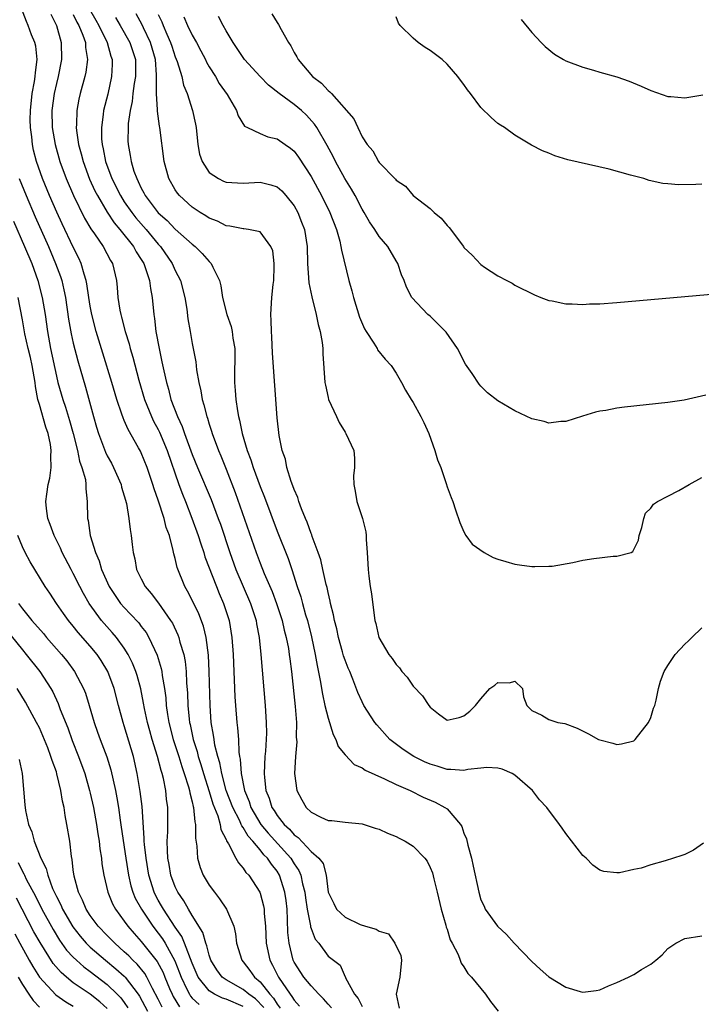
# Model space of a CAD drawing. Units: inches. Extents: x 2505000 to 2508000, y 1485000 to 1488000.
# Drawn here: x 2505121 to 2505201, y 1486192 to 1486308 of the extents above; entities that cross this region are included whole.
import ezdxf

# ---------------------------------------------------------------- set-up
doc = ezdxf.new("R2010")
doc.units = ezdxf.units.IN
doc.header["$MEASUREMENT"] = 0
doc.layers.add('LD25051485_2ft', color=232, linetype='Continuous')

msp = doc.modelspace()

# ---------------------------------------------------------------- linework, layer by layer
at = {"layer": 'LD25051485_2ft'}
for points, elevation in [([(2505157.41, 1486191.41), (2505157, 1486191.84), (2505156.46, 1486192.46), (2505155.92, 1486193), (2505155, 1486193.98), (2505154.15, 1486195), (2505153, 1486196.76), (2505152.88, 1486197), (2505152.4, 1486199), (2505152.27, 1486200.27), (2505152.23, 1486201.77), (2505152.16, 1486203), (2505152.05, 1486204.05), (2505151.92, 1486205), (2505151.29, 1486207), (2505151, 1486207.47), (2505150.32, 1486208.32), (2505149.88, 1486209), (2505149.43, 1486209.43), (2505149, 1486209.98), (2505148.13, 1486211), (2505147.59, 1486211.59), (2505147, 1486212.63), (2505146.83, 1486212.83), (2505146.78, 1486213), (2505146.59, 1486213.41), (2505145.77, 1486215), (2505145.01, 1486217), (2505144.47, 1486219), (2505144.25, 1486220.25), (2505144.01, 1486221), (2505143.67, 1486222.33), (2505143.57, 1486223), (2505143.51, 1486223.51), (2505143.24, 1486225), (2505143.1, 1486227), (2505143, 1486231), (2505142.91, 1486232.91), (2505142.64, 1486235), (2505142.32, 1486236.32), (2505141.77, 1486237.77), (2505141, 1486239.4), (2505140.46, 1486240.46), (2505140.14, 1486241), (2505139.23, 1486243.23), (2505139, 1486244.28), (2505138.84, 1486244.84), (2505138.77, 1486245.23), (2505138.32, 1486247), (2505137.95, 1486247.95), (2505137.71, 1486249), (2505137, 1486251.16), (2505136.5, 1486252.5), (2505136.36, 1486253), (2505135.69, 1486255), (2505135, 1486256.72), (2505134.91, 1486256.91), (2505134.69, 1486257.31), (2505133.45, 1486259.45), (2505133, 1486260.54), (2505132.85, 1486260.85), (2505132.72, 1486261.28), (2505132.13, 1486263), (2505131.54, 1486265), (2505130.46, 1486268.46), (2505129.99, 1486269.99), (2505129.7, 1486271), (2505129.18, 1486273), (2505129, 1486273.98), (2505128.83, 1486275), (2505128.6, 1486276.6), (2505128.52, 1486277), (2505128.27, 1486277.73), (2505127.92, 1486279), (2505127.63, 1486279.63), (2505127, 1486280.91), (2505125.69, 1486283.69), (2505125.06, 1486285.06), (2505124.21, 1486287), (2505123.39, 1486289), (2505122.68, 1486291), (2505122.33, 1486292.33), (2505122.18, 1486293), (2505122.1, 1486293.9), (2505121.94, 1486295), (2505121.92, 1486295.92), (2505121.95, 1486297), (2505122.15, 1486299), (2505122.42, 1486300.42), (2505122.51, 1486301), (2505122.53, 1486301.47), (2505122.73, 1486303), (2505122.58, 1486304.58), (2505122.47, 1486305), (2505122.08, 1486305.92), (2505121.7, 1486307), (2505121.49, 1486307.49), (2505120.9, 1486309)], 7494), ([(2505124.34, 1486308.34), (2505125.02, 1486307), (2505125.58, 1486305), (2505125.61, 1486303), (2505125.2, 1486301), (2505125, 1486300.2), (2505124.73, 1486299), (2505124.47, 1486297), (2505124.52, 1486295), (2505124.87, 1486293), (2505125.43, 1486291), (2505126.16, 1486289), (2505127.01, 1486287.01), (2505128.33, 1486284.33), (2505129.08, 1486283.08), (2505129.49, 1486282.51), (2505130.5, 1486281), (2505131.37, 1486279.37), (2505131.6, 1486279), (2505132.08, 1486277), (2505132.17, 1486276.17), (2505132.26, 1486275), (2505132.48, 1486273.52), (2505132.59, 1486273), (2505132.68, 1486272.68), (2505133.11, 1486271), (2505133.56, 1486269.56), (2505133.69, 1486269), (2505134, 1486268), (2505134.71, 1486265.29), (2505135.38, 1486263), (2505136.19, 1486261), (2505136.45, 1486260.45), (2505137, 1486259.46), (2505137.15, 1486259.15), (2505138.06, 1486257), (2505139.41, 1486253), (2505139.84, 1486251.84), (2505140.19, 1486251), (2505140.97, 1486249.03), (2505141.7, 1486247), (2505142, 1486246), (2505142.36, 1486245), (2505142.5, 1486244.5), (2505143.84, 1486241), (2505144.17, 1486240.17), (2505144.7, 1486239), (2505145.35, 1486237), (2505145.68, 1486235), (2505145.81, 1486233), (2505146.02, 1486228.02), (2505146.09, 1486227), (2505146.26, 1486225), (2505146.35, 1486224.35), (2505146.44, 1486223), (2505146.5, 1486221.5), (2505146.58, 1486221), (2505146.66, 1486220.66), (2505146.75, 1486219), (2505147.15, 1486217), (2505147.7, 1486215.7), (2505147.92, 1486215), (2505149.07, 1486213), (2505149.96, 1486211.95), (2505152.62, 1486209), (2505153, 1486208.37), (2505153.57, 1486207.57), (2505153.8, 1486207), (2505154, 1486206), (2505154.27, 1486205), (2505154.34, 1486204.34), (2505154.54, 1486203), (2505154.93, 1486201.07), (2505154.94, 1486200.94), (2505155, 1486200.75), (2505155.48, 1486199.48), (2505155.91, 1486199), (2505157, 1486197.49), (2505157.62, 1486197), (2505158.42, 1486196.42), (2505159, 1486195.07), (2505159.03, 1486195.03), (2505159.05, 1486194.95), (2505160.11, 1486193), (2505160.52, 1486192.52), (2505161, 1486191.57)], 7492), ([(2505127, 1486308.3), (2505127.41, 1486307.41), (2505127.64, 1486307), (2505128.12, 1486305.88), (2505128.42, 1486305), (2505128.44, 1486304.44), (2505128.67, 1486303), (2505128.46, 1486301.54), (2505128.34, 1486301), (2505127.8, 1486299), (2505127.65, 1486298.35), (2505127.4, 1486297), (2505127.36, 1486295.36), (2505127.33, 1486295), (2505127.36, 1486294.64), (2505127.61, 1486293), (2505127.91, 1486291.91), (2505128.14, 1486291), (2505128.92, 1486288.92), (2505129.55, 1486287.55), (2505129.83, 1486287), (2505131, 1486285.04), (2505131.8, 1486283.8), (2505132.48, 1486283), (2505134.08, 1486281), (2505134.39, 1486280.39), (2505135, 1486279.47), (2505135.29, 1486279), (2505135.47, 1486278.53), (2505135.96, 1486277), (2505136.07, 1486276.07), (2505136.3, 1486275), (2505136.47, 1486273), (2505136.55, 1486272.55), (2505136.72, 1486271), (2505137.09, 1486269), (2505137.44, 1486267.44), (2505137.65, 1486266.36), (2505137.96, 1486265), (2505138.21, 1486264.21), (2505138.5, 1486263), (2505139.25, 1486261), (2505139.82, 1486259.82), (2505140.09, 1486259), (2505141, 1486256.52), (2505141.62, 1486255), (2505143.23, 1486251.23), (2505144.07, 1486249), (2505144.31, 1486248.31), (2505145.43, 1486245), (2505146.15, 1486243), (2505147, 1486241), (2505147.87, 1486239), (2505148.51, 1486237), (2505148.58, 1486236.58), (2505148.87, 1486235), (2505149.08, 1486233), (2505149.6, 1486227), (2505149.72, 1486225), (2505149.73, 1486223.73), (2505149.61, 1486221.61), (2505149.56, 1486221), (2505149.47, 1486219), (2505149.5, 1486218.5), (2505149.68, 1486217), (2505150.07, 1486216.07), (2505150.38, 1486215), (2505150.63, 1486214.63), (2505151, 1486214.03), (2505151.81, 1486213), (2505152.44, 1486212.44), (2505153, 1486211.77), (2505153.46, 1486211.46), (2505155, 1486209.79), (2505155.92, 1486209), (2505156.4, 1486208.4), (2505156.79, 1486207), (2505157.02, 1486205), (2505157.68, 1486203.68), (2505158, 1486203), (2505159, 1486202.06), (2505160.77, 1486201.23), (2505161.41, 1486201), (2505162.65, 1486200.65), (2505163, 1486200.41), (2505164.1, 1486200.1), (2505164.86, 1486199), (2505165.56, 1486197.56), (2505165.63, 1486197), (2505165.43, 1486195), (2505165.03, 1486193), (2505165.38, 1486191.38)], 7490), ([(2505128.92, 1486308.92), (2505129.65, 1486307.65), (2505129.99, 1486307), (2505130.97, 1486305), (2505131.42, 1486303.42), (2505131.58, 1486303), (2505131.58, 1486302.42), (2505131.51, 1486301), (2505131.06, 1486298.94), (2505130.57, 1486297), (2505130.53, 1486296.53), (2505130.3, 1486295), (2505130.32, 1486293.68), (2505130.38, 1486293), (2505130.51, 1486292.51), (2505130.8, 1486291), (2505131.55, 1486289), (2505132.54, 1486287), (2505133, 1486286.28), (2505133.87, 1486285), (2505134.36, 1486284.36), (2505135.57, 1486283), (2505137, 1486281.27), (2505137.25, 1486281), (2505138.63, 1486279), (2505139, 1486278.18), (2505139.6, 1486277), (2505140.12, 1486275), (2505140.37, 1486273.63), (2505140.5, 1486272.5), (2505140.77, 1486271), (2505141, 1486269.58), (2505141.42, 1486267.42), (2505141.51, 1486266.49), (2505141.77, 1486265), (2505142.02, 1486264.02), (2505142.17, 1486263), (2505142.38, 1486262.38), (2505142.71, 1486261), (2505142.79, 1486260.79), (2505143, 1486260.11), (2505143.28, 1486259.28), (2505143.35, 1486259), (2505144.09, 1486257), (2505144.36, 1486256.36), (2505145, 1486254.78), (2505146.06, 1486252.06), (2505148.53, 1486245), (2505149, 1486243.72), (2505149.47, 1486242.53), (2505150.4, 1486240.4), (2505150.92, 1486239), (2505151.58, 1486237), (2505151.84, 1486235.84), (2505152.08, 1486235), (2505152.32, 1486233.68), (2505152.42, 1486233), (2505152.48, 1486232.48), (2505152.68, 1486231), (2505153.14, 1486226.86), (2505153.28, 1486225), (2505153.25, 1486223.25), (2505153.3, 1486222.7), (2505153.16, 1486221), (2505153.06, 1486219), (2505153.3, 1486217), (2505153.89, 1486215.89), (2505154.42, 1486215), (2505155, 1486214.43), (2505156.15, 1486213.85), (2505157, 1486213.46), (2505157.44, 1486213.44), (2505159, 1486213.25), (2505161, 1486213.04), (2505162.55, 1486212.55), (2505163, 1486212.42), (2505163.98, 1486211.98), (2505165, 1486211.55), (2505165.37, 1486211.37), (2505166.06, 1486211), (2505167, 1486210.45), (2505168.39, 1486209), (2505168.66, 1486208.66), (2505169, 1486207.93), (2505169.28, 1486207.28), (2505169.43, 1486206.57), (2505169.85, 1486205), (2505170.32, 1486203), (2505170.87, 1486201.13), (2505170.91, 1486200.91), (2505171, 1486200.68), (2505171.39, 1486199.39), (2505171.62, 1486199), (2505172.32, 1486197.68), (2505172.56, 1486197), (2505172.65, 1486196.65), (2505173, 1486196.22), (2505173.46, 1486195.46), (2505173.9, 1486195), (2505175, 1486193.68), (2505175.52, 1486193), (2505176.13, 1486192.14), (2505177.03, 1486191.03)], 7488), ([(2505201.2, 1486210.8), (2505200.04, 1486209.97), (2505199, 1486209.46), (2505198.66, 1486209.34), (2505196.69, 1486208.69), (2505195, 1486208.25), (2505193.86, 1486207.86), (2505193, 1486207.69), (2505191.3, 1486207.3), (2505191, 1486207.28), (2505189.46, 1486207.46), (2505189, 1486207.61), (2505188.18, 1486208.18), (2505187.38, 1486209), (2505187, 1486209.33), (2505185, 1486211.93), (2505184.55, 1486212.55), (2505184.25, 1486213), (2505182.75, 1486215), (2505181.9, 1486215.9), (2505181.05, 1486217), (2505179, 1486218.77), (2505178.66, 1486219), (2505177.48, 1486219.48), (2505177, 1486219.61), (2505175.68, 1486219.68), (2505175, 1486219.63), (2505173.44, 1486219.44), (2505173, 1486219.33), (2505171.46, 1486219.46), (2505171, 1486219.44), (2505169.83, 1486219.83), (2505169, 1486220.08), (2505168.36, 1486220.36), (2505167.08, 1486221), (2505165.82, 1486221.82), (2505164.25, 1486223), (2505162.72, 1486224.72), (2505162.5, 1486225), (2505161.22, 1486227), (2505161, 1486227.4), (2505160.51, 1486228.51), (2505159.92, 1486230.08), (2505159.54, 1486231), (2505159.37, 1486231.37), (2505159, 1486232.31), (2505158.83, 1486232.83), (2505158.71, 1486233.29), (2505158.22, 1486235), (2505158.01, 1486236.01), (2505157.75, 1486237), (2505157.65, 1486237.65), (2505157.3, 1486239), (2505157.26, 1486239.26), (2505157, 1486240.27), (2505156.88, 1486240.88), (2505156.78, 1486241.22), (2505156.37, 1486243), (2505156.13, 1486244.13), (2505155.83, 1486245), (2505155.13, 1486246.87), (2505155.07, 1486247.07), (2505155, 1486247.22), (2505154.55, 1486248.55), (2505154.35, 1486249), (2505153.88, 1486250.12), (2505153.57, 1486251), (2505153.45, 1486251.45), (2505153, 1486252.41), (2505152.85, 1486252.85), (2505152.65, 1486253.35), (2505152.14, 1486255), (2505151.98, 1486255.98), (2505151.59, 1486257), (2505151.23, 1486258.77), (2505151, 1486260.86), (2505150.45, 1486268.45), (2505150.38, 1486270.38), (2505150.33, 1486271), (2505150.31, 1486272.31), (2505150.26, 1486273), (2505150.38, 1486275), (2505150.53, 1486276.53), (2505150.6, 1486277), (2505150.65, 1486278.65), (2505150.65, 1486279), (2505150.48, 1486280.48), (2505150.27, 1486281), (2505149, 1486282.72), (2505147.64, 1486283), (2505147.09, 1486283.09), (2505147, 1486283.09), (2505145.41, 1486283.41), (2505145, 1486283.44), (2505143.97, 1486283.97), (2505143, 1486284.33), (2505142.61, 1486284.61), (2505141.95, 1486285), (2505141, 1486285.65), (2505139.49, 1486287), (2505139.27, 1486287.27), (2505139, 1486287.67), (2505138.25, 1486289), (2505137.7, 1486291), (2505137.2, 1486295), (2505137.16, 1486295.16), (2505136.92, 1486296.92), (2505136.93, 1486297.07), (2505136.8, 1486299), (2505136.78, 1486300.78), (2505136.81, 1486301), (2505136.8, 1486301.2), (2505136.66, 1486303), (2505136.1, 1486305), (2505135.25, 1486306.75), (2505135.1, 1486307.1), (2505134.4, 1486308.4)], 7484), ([(2505137, 1486308.31), (2505137.43, 1486307.43), (2505137.59, 1486307), (2505138.02, 1486305.98), (2505138.46, 1486305), (2505138.59, 1486304.59), (2505139, 1486303.34), (2505139.23, 1486302.77), (2505139.77, 1486301), (2505139.99, 1486299.99), (2505140.4, 1486299), (2505141.04, 1486297), (2505141.4, 1486295.4), (2505141.46, 1486295), (2505141.67, 1486293), (2505141.87, 1486291.87), (2505142.16, 1486291), (2505143, 1486289.73), (2505144.08, 1486289), (2505144.69, 1486288.69), (2505145, 1486288.57), (2505147, 1486288.46), (2505149, 1486288.59), (2505150.27, 1486288.27), (2505151, 1486288.02), (2505151.54, 1486287.54), (2505152.03, 1486287), (2505153, 1486285.81), (2505153.45, 1486285), (2505153.88, 1486283.88), (2505154.21, 1486283), (2505154.52, 1486281), (2505154.57, 1486279), (2505154.7, 1486277.3), (2505154.73, 1486276.73), (2505155.07, 1486275.07), (2505155.61, 1486273), (2505155.81, 1486271.81), (2505156.05, 1486271), (2505156.29, 1486269.71), (2505156.36, 1486269), (2505156.38, 1486268.38), (2505156.62, 1486265), (2505156.68, 1486264.68), (2505157, 1486263.25), (2505157.06, 1486263), (2505157.66, 1486261.66), (2505157.99, 1486261), (2505158.3, 1486260.3), (2505159, 1486259.14), (2505159.1, 1486259), (2505160.04, 1486257), (2505160.1, 1486256.1), (2505160.11, 1486255), (2505160, 1486254), (2505160.01, 1486253), (2505160.2, 1486252.2), (2505160.38, 1486251), (2505161.03, 1486249), (2505161.44, 1486247.44), (2505161.48, 1486247), (2505161.49, 1486246.51), (2505161.59, 1486245), (2505161.7, 1486243), (2505161.79, 1486242.21), (2505161.96, 1486241), (2505162.11, 1486240.11), (2505162.41, 1486237.59), (2505162.51, 1486237), (2505162.63, 1486236.63), (2505162.99, 1486235), (2505164.16, 1486233), (2505164.53, 1486232.53), (2505165, 1486231.81), (2505165.4, 1486231.4), (2505165.68, 1486231), (2505166.31, 1486230.31), (2505167, 1486229.28), (2505168.13, 1486228.13), (2505168.85, 1486227), (2505169, 1486226.8), (2505170, 1486226), (2505171, 1486225.26), (2505172.43, 1486225.57), (2505173, 1486225.78), (2505173.68, 1486226.32), (2505174.36, 1486227), (2505175, 1486227.77), (2505176.06, 1486229), (2505176.62, 1486229.38), (2505177, 1486229.69), (2505178.36, 1486229.64), (2505179, 1486229.85), (2505179.87, 1486229), (2505180.02, 1486228.02), (2505180.39, 1486227), (2505181, 1486226.4), (2505182.16, 1486225.84), (2505183, 1486225.32), (2505184.05, 1486225), (2505184.86, 1486224.86), (2505186.32, 1486224.32), (2505187.66, 1486223.67), (2505188.84, 1486223), (2505189, 1486222.93), (2505190.54, 1486222.54), (2505191, 1486222.41), (2505191.53, 1486222.47), (2505193, 1486222.84), (2505193.09, 1486222.91), (2505193.17, 1486223), (2505194.74, 1486225), (2505195, 1486225.59), (2505195.33, 1486226.67), (2505195.46, 1486227), (2505195.62, 1486227.62), (2505195.91, 1486229), (2505196.14, 1486229.86), (2505196.58, 1486231), (2505197, 1486231.7), (2505197.88, 1486233), (2505199, 1486234.2), (2505199.42, 1486234.58), (2505199.82, 1486235), (2505201, 1486236.14)], 7482), ([(2505150.39, 1486308.39), (2505151, 1486307.35), (2505151.14, 1486307.14), (2505151.47, 1486306.53), (2505152.33, 1486305), (2505152.61, 1486304.61), (2505153, 1486303.83), (2505153.32, 1486303.32), (2505153.47, 1486303), (2505155.16, 1486301), (2505156.24, 1486300.24), (2505157, 1486299.37), (2505157.22, 1486299.22), (2505157.4, 1486299), (2505160.04, 1486296.04), (2505160.5, 1486295), (2505161, 1486293.92), (2505161.59, 1486293), (2505162.25, 1486292.25), (2505162.92, 1486291), (2505163, 1486290.88), (2505164.93, 1486288.93), (2505165, 1486288.81), (2505166.12, 1486288.12), (2505167.02, 1486287), (2505169, 1486285.47), (2505169.47, 1486285), (2505170.32, 1486284.32), (2505171, 1486283.48), (2505171.26, 1486283.26), (2505172.94, 1486281), (2505173, 1486280.9), (2505173.97, 1486279.97), (2505175, 1486278.87), (2505175.42, 1486278.58), (2505177, 1486277.57), (2505178.05, 1486277), (2505178.68, 1486276.68), (2505179, 1486276.46), (2505181.3, 1486275.3), (2505182.03, 1486275), (2505183, 1486274.64), (2505183.4, 1486274.6), (2505185, 1486274.25), (2505185.73, 1486274.27), (2505187, 1486274.18), (2505187.76, 1486274.24), (2505189, 1486274.27), (2505191, 1486274.43), (2505207, 1486275.83)], 7476), ([(2505131.97, 1486307.97), (2505132.5, 1486307), (2505133.65, 1486305), (2505134.32, 1486303), (2505134.34, 1486301), (2505134.18, 1486300.18), (2505134.02, 1486299), (2505133.93, 1486298.07), (2505133.68, 1486297), (2505133.47, 1486295.47), (2505133.45, 1486295), (2505133.43, 1486293.43), (2505133.45, 1486293), (2505133.7, 1486291.7), (2505133.8, 1486291), (2505134.14, 1486289.86), (2505134.46, 1486289), (2505134.65, 1486288.65), (2505135, 1486287.87), (2505135.32, 1486287.32), (2505135.46, 1486287), (2505137, 1486284.98), (2505138.05, 1486284.05), (2505139, 1486283.05), (2505141, 1486281.26), (2505141.34, 1486281), (2505142.19, 1486280.19), (2505143, 1486279.23), (2505143.13, 1486279.13), (2505143.25, 1486279), (2505143.42, 1486278.58), (2505144.2, 1486277), (2505144.38, 1486276.38), (2505144.55, 1486275), (2505145.09, 1486273), (2505145.58, 1486271.58), (2505145.7, 1486271), (2505145.8, 1486270.2), (2505146.01, 1486269), (2505146.03, 1486268.03), (2505145.99, 1486266.01), (2505145.99, 1486265), (2505146.07, 1486264.07), (2505146.14, 1486263), (2505146.32, 1486261.68), (2505146.45, 1486261), (2505146.57, 1486260.57), (2505146.87, 1486259), (2505147.48, 1486257), (2505147.9, 1486255.9), (2505148.19, 1486255), (2505149, 1486252.74), (2505149.5, 1486251.5), (2505151, 1486247.5), (2505152.28, 1486244.28), (2505152.72, 1486243), (2505153.35, 1486241), (2505153.77, 1486239.77), (2505153.97, 1486239), (2505154.35, 1486237.65), (2505154.56, 1486237), (2505155.06, 1486235.06), (2505155.49, 1486233), (2505155.7, 1486231.7), (2505156.08, 1486229.92), (2505156.33, 1486228.33), (2505156.63, 1486227), (2505157, 1486225.5), (2505157.59, 1486223.59), (2505157.92, 1486223), (2505158.18, 1486222.18), (2505159, 1486221.18), (2505160.05, 1486220.05), (2505161, 1486219.66), (2505161.38, 1486219.38), (2505163.63, 1486218.37), (2505165, 1486217.7), (2505166.66, 1486217), (2505168.21, 1486216.21), (2505169.6, 1486215.6), (2505170.76, 1486215), (2505171, 1486214.82), (2505172.59, 1486213), (2505172.75, 1486212.75), (2505173, 1486211.95), (2505173.29, 1486211.29), (2505173.47, 1486210.53), (2505173.89, 1486209), (2505174.09, 1486208.09), (2505174.73, 1486205), (2505175, 1486204.1), (2505175.37, 1486203.37), (2505175.5, 1486203), (2505176.93, 1486201), (2505178.02, 1486200.02), (2505178.91, 1486199), (2505181, 1486196.87), (2505181.95, 1486195.96), (2505183, 1486195.06), (2505185, 1486193.82), (2505186.67, 1486193.33), (2505187, 1486193.26), (2505188.55, 1486193.45), (2505189, 1486193.54), (2505190.01, 1486193.99), (2505191, 1486194.38), (2505192.35, 1486195), (2505193, 1486195.32), (2505193.91, 1486195.91), (2505195, 1486196.56), (2505195.57, 1486197), (2505196.34, 1486197.66), (2505197, 1486198.38), (2505197.94, 1486199), (2505199, 1486199.56), (2505201, 1486199.87)], 7486), ([(2505140.02, 1486308.02), (2505140.45, 1486307), (2505141, 1486305.88), (2505141.5, 1486305), (2505142.03, 1486304.03), (2505142.55, 1486303), (2505142.69, 1486302.69), (2505143, 1486302.16), (2505143.73, 1486301), (2505144.19, 1486300.19), (2505145.1, 1486298.9), (2505146.22, 1486297), (2505146.39, 1486296.39), (2505147.17, 1486295.17), (2505147.5, 1486295), (2505149, 1486294.29), (2505149.91, 1486293.91), (2505151, 1486293.66), (2505151.93, 1486293), (2505152.57, 1486292.57), (2505153, 1486292.21), (2505153.52, 1486291.52), (2505155, 1486289.24), (2505156.22, 1486287), (2505157.22, 1486285), (2505157.98, 1486283), (2505158.37, 1486281.63), (2505158.51, 1486281), (2505158.57, 1486280.57), (2505159.45, 1486277), (2505159.79, 1486275.79), (2505159.97, 1486275), (2505160.68, 1486272.68), (2505161.3, 1486271.3), (2505161.48, 1486271), (2505162.39, 1486269.61), (2505162.76, 1486269), (2505162.83, 1486268.83), (2505163.73, 1486267.73), (2505164.43, 1486267), (2505165, 1486266.08), (2505165.64, 1486265), (2505166.1, 1486264.1), (2505166.77, 1486263), (2505167, 1486262.66), (2505167.92, 1486261), (2505168.29, 1486260.29), (2505168.84, 1486259), (2505169.57, 1486257), (2505169.89, 1486255.89), (2505170.28, 1486255), (2505170.9, 1486253.1), (2505171, 1486252.72), (2505171.48, 1486251.48), (2505171.68, 1486251), (2505171.98, 1486250.02), (2505172.52, 1486248.52), (2505173, 1486247.41), (2505173.2, 1486247), (2505173.98, 1486245.98), (2505175.38, 1486245), (2505176.42, 1486244.42), (2505177, 1486244.22), (2505177.94, 1486243.94), (2505179, 1486243.6), (2505179.55, 1486243.55), (2505181, 1486243.34), (2505181.33, 1486243.33), (2505183, 1486243.37), (2505183.4, 1486243.4), (2505185.82, 1486243.82), (2505187, 1486244.08), (2505188.3, 1486244.3), (2505190.58, 1486244.58), (2505191, 1486244.56), (2505192.67, 1486245), (2505192.89, 1486245.11), (2505193.56, 1486246.44), (2505193.63, 1486247), (2505193.92, 1486247.92), (2505194.17, 1486249), (2505194.38, 1486249.62), (2505195, 1486250.2), (2505195.31, 1486250.69), (2505195.8, 1486251), (2505197, 1486251.64), (2505198.3, 1486252.3), (2505199.53, 1486253), (2505201, 1486253.8)], 7480), ([(2505201.49, 1486263.49), (2505198.92, 1486262.92), (2505197, 1486262.65), (2505191.9, 1486262.1), (2505191, 1486261.97), (2505189.71, 1486261.71), (2505189, 1486261.61), (2505188.49, 1486261.51), (2505186.96, 1486261.04), (2505185, 1486260.41), (2505184.39, 1486260.39), (2505183, 1486260.23), (2505182.42, 1486260.42), (2505181, 1486260.73), (2505179, 1486261.65), (2505177, 1486262.85), (2505175.78, 1486263.78), (2505175, 1486264.55), (2505174.79, 1486264.79), (2505173.96, 1486266.04), (2505173.17, 1486267.17), (2505172.23, 1486269), (2505170.91, 1486270.91), (2505169.92, 1486271.92), (2505169, 1486272.81), (2505168.76, 1486273), (2505166.87, 1486275), (2505166.22, 1486276.22), (2505165.94, 1486277), (2505165.66, 1486277.66), (2505165.21, 1486279), (2505165, 1486279.31), (2505164.03, 1486281), (2505163, 1486282.19), (2505162.51, 1486283), (2505161.89, 1486283.89), (2505161.26, 1486285), (2505161, 1486285.41), (2505160.18, 1486287), (2505159.75, 1486287.75), (2505158.97, 1486289), (2505157.87, 1486291), (2505157.59, 1486291.59), (2505156.89, 1486292.89), (2505155.67, 1486295), (2505155.41, 1486295.41), (2505154.45, 1486296.45), (2505153.87, 1486297), (2505153, 1486297.73), (2505151.25, 1486299), (2505150, 1486300), (2505149.01, 1486301), (2505147.17, 1486303), (2505147, 1486303.23), (2505146.31, 1486304.31), (2505145.84, 1486305), (2505145, 1486306.38), (2505144.66, 1486307), (2505144.09, 1486308.09)], 7478), ([(2505201, 1486288.33), (2505200.29, 1486288.29), (2505198.27, 1486288.27), (2505197, 1486288.37), (2505196.43, 1486288.43), (2505194.79, 1486288.79), (2505194.16, 1486289), (2505192.6, 1486289.4), (2505190.09, 1486290.09), (2505185.22, 1486291.22), (2505183.68, 1486291.68), (2505183, 1486291.97), (2505182.26, 1486292.26), (2505180.94, 1486292.94), (2505179, 1486294.12), (2505177.77, 1486295), (2505177.29, 1486295.29), (2505177, 1486295.5), (2505176.18, 1486296.18), (2505175, 1486297.37), (2505173.75, 1486299), (2505173.43, 1486299.43), (2505173, 1486300.06), (2505172.59, 1486300.59), (2505172.29, 1486301), (2505171, 1486302.46), (2505170.41, 1486303), (2505169, 1486304.09), (2505168.41, 1486304.41), (2505167.62, 1486305), (2505167, 1486305.52), (2505165.49, 1486307), (2505165.29, 1486307.29), (2505165, 1486308.02)], 7474), ([(2505179.72, 1486307.72), (2505181, 1486306.18), (2505182.08, 1486305), (2505182.54, 1486304.54), (2505183.64, 1486303.64), (2505184.7, 1486303), (2505185, 1486302.85), (2505187, 1486302.1), (2505188.25, 1486301.75), (2505189, 1486301.52), (2505190.99, 1486300.99), (2505192.46, 1486300.46), (2505193.87, 1486299.87), (2505195, 1486299.36), (2505197, 1486298.66), (2505197.35, 1486298.65), (2505199, 1486298.51), (2505201.14, 1486298.86)], 7472), ([(2505120.62, 1486289), (2505121.44, 1486287), (2505122.51, 1486284.51), (2505124.07, 1486281), (2505124.92, 1486279), (2505125.48, 1486277.48), (2505125.63, 1486277), (2505125.89, 1486275.89), (2505126.07, 1486275), (2505126.44, 1486272.44), (2505126.74, 1486270.74), (2505127, 1486269.61), (2505127.53, 1486267.53), (2505128.44, 1486264.44), (2505129.36, 1486261), (2505129.73, 1486259.73), (2505129.95, 1486259), (2505130.79, 1486256.79), (2505131, 1486256.38), (2505131.49, 1486255.49), (2505131.75, 1486255), (2505132.62, 1486253), (2505132.69, 1486252.69), (2505133, 1486251.65), (2505133.25, 1486250.75), (2505133.55, 1486249), (2505133.69, 1486247.69), (2505133.82, 1486247), (2505133.94, 1486245.94), (2505134.03, 1486245), (2505134.23, 1486244.23), (2505134.45, 1486243), (2505135, 1486241.88), (2505135.46, 1486241), (2505136.17, 1486240.17), (2505137.04, 1486239.04), (2505138.46, 1486237), (2505138.67, 1486236.67), (2505139.31, 1486235.31), (2505139.43, 1486235), (2505139.56, 1486234.44), (2505140, 1486233), (2505140.17, 1486232.17), (2505140.29, 1486231), (2505140.34, 1486229.65), (2505140.44, 1486228.44), (2505140.48, 1486227), (2505140.63, 1486225.37), (2505140.68, 1486225), (2505140.75, 1486224.75), (2505141.11, 1486223), (2505141.57, 1486221.57), (2505141.71, 1486221), (2505142.03, 1486220.03), (2505142.33, 1486219), (2505143, 1486216.86), (2505143.42, 1486215.42), (2505144, 1486214), (2505144.29, 1486213), (2505144.38, 1486212.38), (2505145, 1486211.21), (2505145.05, 1486211.05), (2505145.28, 1486210.72), (2505146.15, 1486209), (2505146.45, 1486208.45), (2505147, 1486207.86), (2505147.33, 1486207.33), (2505147.67, 1486207), (2505148.96, 1486205), (2505149, 1486204.91), (2505149.4, 1486203.4), (2505149.47, 1486203), (2505149.49, 1486202.51), (2505149.63, 1486201), (2505149.71, 1486199), (2505150.12, 1486197), (2505150.44, 1486196.44), (2505151.14, 1486195), (2505152.52, 1486193), (2505152.74, 1486192.74), (2505153, 1486192.29), (2505153.62, 1486191.62)], 7496), ([(2505119.97, 1486283.97), (2505121.27, 1486281), (2505122.11, 1486279), (2505122.84, 1486277), (2505123.35, 1486275), (2505123.67, 1486273), (2505123.95, 1486271), (2505124.31, 1486269), (2505125, 1486265.75), (2505125.18, 1486265), (2505125.76, 1486263), (2505126.08, 1486262.08), (2505126.54, 1486260.54), (2505126.97, 1486259), (2505127.48, 1486257), (2505127.73, 1486255.73), (2505128.02, 1486255), (2505128.43, 1486253.57), (2505128.49, 1486253), (2505128.48, 1486252.48), (2505128.64, 1486251), (2505128.67, 1486249), (2505128.75, 1486248.75), (2505129, 1486247), (2505129.61, 1486245), (2505130.03, 1486244.03), (2505130.32, 1486243), (2505131.21, 1486241), (2505131.92, 1486239.92), (2505132.57, 1486239), (2505133, 1486238.5), (2505133.75, 1486237.75), (2505134.7, 1486236.7), (2505135, 1486236.28), (2505135.57, 1486235.57), (2505135.9, 1486235), (2505136.89, 1486232.89), (2505137.35, 1486231.35), (2505137.42, 1486231), (2505137.47, 1486230.53), (2505137.73, 1486229), (2505137.88, 1486227.88), (2505137.93, 1486227), (2505138.08, 1486225.92), (2505138.25, 1486225), (2505138.77, 1486223), (2505139.43, 1486221), (2505139.79, 1486219.79), (2505140.07, 1486219), (2505140.57, 1486217.43), (2505140.68, 1486217), (2505140.71, 1486216.71), (2505141, 1486215.65), (2505141.11, 1486215.11), (2505141.15, 1486215), (2505141.29, 1486213.29), (2505141.39, 1486213), (2505141.38, 1486211.38), (2505141.55, 1486210.45), (2505141.63, 1486209), (2505141.93, 1486207.93), (2505142.3, 1486207), (2505143, 1486205.84), (2505143.61, 1486205), (2505144.23, 1486204.23), (2505145.05, 1486203), (2505145.88, 1486201), (2505146.1, 1486200.1), (2505146.23, 1486199), (2505146.83, 1486197), (2505147, 1486196.82), (2505147.8, 1486195.8), (2505148.35, 1486195), (2505149, 1486194.45), (2505150.13, 1486193), (2505150.56, 1486192.56), (2505151, 1486191.82), (2505151.37, 1486191.37)], 7498), ([(2505149.44, 1486191.44), (2505148.46, 1486192.46), (2505147.65, 1486193), (2505147, 1486193.56), (2505145, 1486194.68), (2505144.54, 1486195), (2505143.89, 1486195.89), (2505143.2, 1486197), (2505143, 1486197.59), (2505142.72, 1486198.72), (2505142.6, 1486199), (2505142.26, 1486200.26), (2505141, 1486202.27), (2505140.56, 1486203), (2505140.01, 1486204.01), (2505139.3, 1486205), (2505139, 1486205.64), (2505138.5, 1486207), (2505138.28, 1486208.28), (2505138.14, 1486209), (2505138.08, 1486209.92), (2505138.05, 1486211), (2505138.11, 1486212.11), (2505138.12, 1486215), (2505137.97, 1486215.97), (2505137.88, 1486217), (2505137.62, 1486218.38), (2505137.45, 1486219), (2505137.33, 1486219.33), (2505136.93, 1486221), (2505136.3, 1486223), (2505136, 1486224), (2505135.73, 1486225), (2505135.38, 1486226.62), (2505135.27, 1486227.27), (2505134.93, 1486228.93), (2505134.51, 1486230.51), (2505134.35, 1486231), (2505133.98, 1486231.98), (2505133.47, 1486233), (2505133, 1486233.74), (2505132.08, 1486235), (2505131.58, 1486235.58), (2505130.63, 1486236.63), (2505130.32, 1486237), (2505128.87, 1486239), (2505128.18, 1486240.18), (2505127.75, 1486241), (2505127, 1486242.51), (2505126.73, 1486243), (2505125.7, 1486245), (2505125.5, 1486245.5), (2505124.74, 1486247), (2505124.29, 1486248.29), (2505124, 1486249), (2505123.84, 1486250.16), (2505123.76, 1486251), (2505123.87, 1486251.87), (2505124.04, 1486253), (2505124.25, 1486253.75), (2505124.38, 1486255), (2505124.34, 1486256.34), (2505124.4, 1486257), (2505124.3, 1486257.7), (2505124.04, 1486259), (2505123.76, 1486259.76), (2505123, 1486262.4), (2505122.84, 1486263), (2505122.53, 1486264.53), (2505122.5, 1486265), (2505122.15, 1486267), (2505121.96, 1486267.96), (2505121.69, 1486269), (2505121.29, 1486270.71), (2505121, 1486272.36), (2505120.5, 1486275)], 7500), ([(2505147, 1486191.57), (2505145, 1486192.44), (2505144.56, 1486192.56), (2505143.62, 1486193), (2505143, 1486193.4), (2505141.71, 1486195), (2505141, 1486196.67), (2505140.11, 1486199), (2505139.79, 1486199.79), (2505139, 1486200.9), (2505137.61, 1486203), (2505137.4, 1486203.4), (2505137, 1486204.08), (2505136.67, 1486204.67), (2505136.52, 1486205), (2505135.89, 1486207), (2505135.56, 1486209), (2505135.38, 1486210.62), (2505135.36, 1486211), (2505135.36, 1486211.36), (2505135.09, 1486215.09), (2505134.88, 1486216.88), (2505134.53, 1486219), (2505134.07, 1486221), (2505133, 1486224.6), (2505132.87, 1486225), (2505132.31, 1486227), (2505131.79, 1486229), (2505131.05, 1486231), (2505130.27, 1486232.28), (2505129.79, 1486233), (2505129, 1486233.95), (2505127.57, 1486235.57), (2505127, 1486236.31), (2505126.42, 1486237), (2505125.83, 1486237.83), (2505125.02, 1486239), (2505124.22, 1486240.22), (2505123.68, 1486241), (2505121.9, 1486243.9), (2505121.33, 1486245), (2505121, 1486245.67), (2505120.46, 1486247)], 7502), ([(2505120.53, 1486239), (2505121, 1486238.38), (2505122.13, 1486237), (2505123.47, 1486235.47), (2505123.86, 1486235), (2505125.62, 1486233), (2505126.24, 1486232.24), (2505127.15, 1486231), (2505128.2, 1486229), (2505128.43, 1486228.43), (2505128.86, 1486227), (2505129.44, 1486225), (2505129.86, 1486223.86), (2505130.15, 1486223), (2505130.94, 1486220.94), (2505131.41, 1486219.41), (2505131.95, 1486217), (2505132.13, 1486216.13), (2505132.31, 1486215), (2505132.52, 1486213.48), (2505132.65, 1486212.65), (2505133.18, 1486209), (2505133.49, 1486207), (2505133.77, 1486205.77), (2505134.02, 1486205), (2505134.3, 1486204.3), (2505135.03, 1486203), (2505136.37, 1486201), (2505137, 1486200.2), (2505137.51, 1486199.51), (2505137.82, 1486199), (2505138.95, 1486196.95), (2505139.51, 1486195.51), (2505139.69, 1486195), (2505140.38, 1486193.62), (2505140.66, 1486193), (2505140.79, 1486192.79), (2505141, 1486192.56), (2505141.81, 1486191.81)], 7504), ([(2505119, 1486236.01), (2505121, 1486233.52), (2505121.45, 1486233), (2505123.07, 1486231), (2505124.35, 1486229), (2505124.58, 1486228.58), (2505125.22, 1486227.22), (2505125.47, 1486226.53), (2505126.35, 1486224.35), (2505126.88, 1486222.88), (2505127.62, 1486221), (2505128.34, 1486219), (2505128.92, 1486217), (2505129, 1486216.67), (2505129.37, 1486215), (2505129.74, 1486213), (2505129.9, 1486211.9), (2505130.05, 1486211), (2505130.13, 1486210.13), (2505130.32, 1486209), (2505130.37, 1486208.37), (2505130.58, 1486207), (2505131.05, 1486205), (2505131.63, 1486203.63), (2505131.97, 1486203), (2505133, 1486201.62), (2505133.42, 1486201), (2505134.15, 1486200.15), (2505135, 1486199.22), (2505136.87, 1486196.87), (2505137.56, 1486195.56), (2505137.78, 1486195), (2505138.33, 1486193.67), (2505138.62, 1486193), (2505138.74, 1486192.74), (2505139.51, 1486191.51)], 7506), ([(2505137.47, 1486191.47), (2505137, 1486192.42), (2505136.33, 1486193.67), (2505135.66, 1486195), (2505135.43, 1486195.43), (2505134.53, 1486196.53), (2505134.01, 1486197), (2505133.52, 1486197.52), (2505133, 1486198.01), (2505131.87, 1486199), (2505131.45, 1486199.45), (2505131, 1486199.9), (2505129.94, 1486201), (2505129, 1486202.28), (2505128.53, 1486203), (2505128.09, 1486204.09), (2505127.62, 1486205), (2505127.11, 1486206.89), (2505127, 1486207.64), (2505126.86, 1486208.86), (2505126.77, 1486209.23), (2505126.58, 1486211), (2505126.25, 1486213), (2505126.03, 1486214.03), (2505125.91, 1486215), (2505125.73, 1486215.73), (2505125.54, 1486217), (2505125.07, 1486218.93), (2505125, 1486219.16), (2505124.5, 1486220.5), (2505124.37, 1486221), (2505124, 1486222), (2505123.42, 1486223.42), (2505123, 1486224.37), (2505122.68, 1486225), (2505121.38, 1486227.38), (2505120.4, 1486229)], 7508), ([(2505120.63, 1486220.63), (2505120.96, 1486219), (2505121.28, 1486215.28), (2505121.36, 1486214.64), (2505121.71, 1486213), (2505122.11, 1486212.11), (2505122.38, 1486211), (2505123.17, 1486209), (2505123.79, 1486207.79), (2505123.98, 1486207), (2505124.56, 1486205.44), (2505125, 1486204.51), (2505125.52, 1486203.52), (2505125.73, 1486203), (2505126.94, 1486200.94), (2505127.82, 1486199.82), (2505128.53, 1486199), (2505129, 1486198.55), (2505130.79, 1486197), (2505132.01, 1486196.01), (2505133, 1486195.12), (2505133.11, 1486195), (2505134.64, 1486193), (2505134.79, 1486192.79), (2505135.73, 1486191)], 7510), ([(2505120.5, 1486208.5), (2505121, 1486207.44), (2505121.17, 1486207.17), (2505121.24, 1486207), (2505121.45, 1486206.55), (2505122.53, 1486204.53), (2505123.3, 1486203), (2505124.62, 1486200.62), (2505125.38, 1486199.38), (2505126.21, 1486198.21), (2505127, 1486197.36), (2505127.36, 1486197), (2505128.23, 1486196.23), (2505129, 1486195.69), (2505131, 1486194.14), (2505132.18, 1486193), (2505132.59, 1486192.59), (2505133, 1486192.03), (2505133.42, 1486191.42)], 7512), ([(2505131, 1486191.34), (2505130.13, 1486192.13), (2505129, 1486193.01), (2505127, 1486194.35), (2505126.18, 1486195), (2505125.55, 1486195.55), (2505124.63, 1486196.63), (2505123.08, 1486199.08), (2505122.36, 1486200.36), (2505120.3, 1486204.3)], 7514), ([(2505120.1, 1486200.1), (2505120.69, 1486199), (2505121.8, 1486197), (2505122.25, 1486196.25), (2505123.03, 1486195.03), (2505124.93, 1486192.93), (2505126.1, 1486192.1), (2505127, 1486191.6)], 7516), ([(2505120.5, 1486195), (2505121, 1486194.17), (2505121.78, 1486193), (2505122.28, 1486192.28), (2505123, 1486191.48)], 7518)]:
    msp.add_lwpolyline(points, dxfattribs=dict(at, elevation=elevation))

doc.saveas('drawing.dxf')
